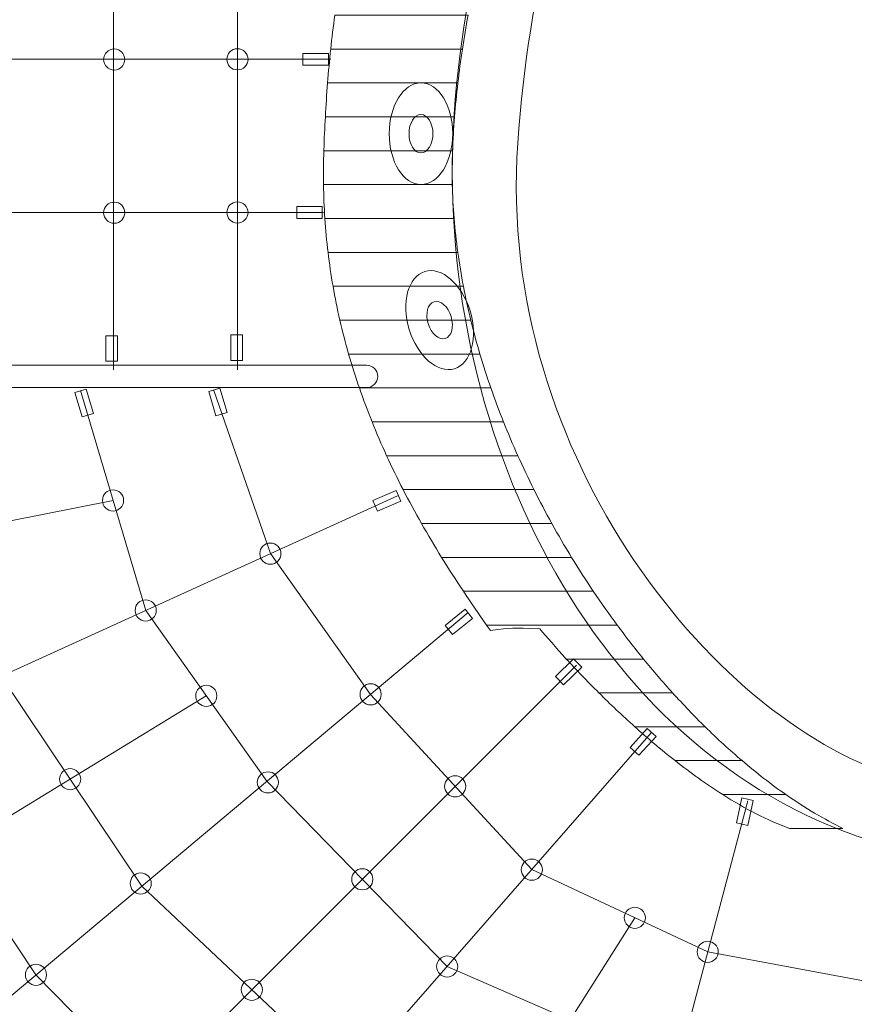
# Model space of a CAD drawing. Units: centimetres. Extents: x -10.12 to -2.55, y 5.41 to 14.42.
# Drawn here: x -7.82 to -6.49, y 8.35 to 9.93 of the extents above; entities that cross this region are included whole.
import ezdxf

# ---------------------------------------------------------------- set-up
doc = ezdxf.new("R2010")
doc.units = ezdxf.units.CM
doc.header["$MEASUREMENT"] = 0
doc.layers.add('layer 1', color=7, linetype='Continuous')

msp = doc.modelspace()

# ---------------------------------------------------------------- linework, layer by layer
at = {"layer": 'layer 1', "color": 254, "lineweight": 20}
for points in [[(-7.68721, 9.38282), (-7.66839, 9.38282), (-7.66839, 9.4236), (-7.68721, 9.4236), (-7.68721, 9.38282)], [(-7.48749, 9.38424), (-7.46867, 9.38424), (-7.46867, 9.42502), (-7.48749, 9.42502), (-7.48749, 9.38424)]]:
    msp.add_lwpolyline(points, close=True, dxfattribs=at)
for centre, major_axis, ratio in [((-7.67373, 9.86544), (0, 0.01691), 1), ((-7.47676, 9.86584), (0, 0.01691), 1), ((-7.67373, 9.62044), (0, 0.01691), 1), ((-7.47676, 9.62083), (0, 0.01691), 1), ((-7.67563, 9.16031), (0, 0.01691), 1), ((-7.42405, 9.07519), (0, 0.01691), 1), ((-7.62339, 8.98439), (0, 0.01691), 1), ((-7.26383, 8.85018), (0, 0.01691), 1), ((-7.52656, 8.84775), (0, 0.01691), 1), ((-7.74421, 8.71453), (0, 0.01692), 0.999409), ((-7.42806, 8.70938), (0, 0.01691), 1), ((-7.12859, 8.70306), (0, 0.01691), 1), ((-7.00612, 8.56983), (0, 0.01691), 1), ((-7.27717, 8.55441), (0, 0.01691), 1), ((-7.63132, 8.54772), (0, 0.01691), 1), ((-6.84139, 8.49284), (0, 0.01692), 0.999409), ((-6.72484, 8.43837), (0, 0.01691), 1), ((-7.14141, 8.41498), (0, 0.01691), 1), ((-7.79886, 8.40166), (0, 0.01691), 1), ((-7.45377, 8.37773), (0, 0.01691), 1)]:
    msp.add_ellipse(centre, major_axis=major_axis, ratio=ratio, dxfattribs=at)
at = {"layer": 'layer 1', "color": 242, "lineweight": 20}
msp.add_open_spline([(-4.98219, 13.06271), (-4.65276, 12.86871), (-4.35689, 12.61935), (-4.1047, 12.32727), (-4.1047, 12.32727), (-4.1047, 12.32727), (-3.84073, 12.32727), (-3.84073, 12.32727), (-3.84073, 12.32727), (-3.51026, 12.32727), (-3.24073, 12.05774), (-3.24073, 11.72727), (-3.24073, 11.72727), (-3.24073, 11.72727), (-3.24073, 11.51801), (-3.24073, 11.51801), (-3.24073, 11.51801), (-3.24073, 11.51801), (-3.15423, 11.51801), (-3.15423, 11.51801), (-3.15423, 11.51801), (-2.82376, 11.51801), (-2.55423, 11.24848), (-2.55423, 10.91801), (-2.55423, 10.91801), (-2.55423, 10.91801), (-2.55423, 8.59203), (-2.55423, 8.59203), (-2.55423, 8.59203), (-2.55423, 8.26156), (-2.82376, 7.99203), (-3.15423, 7.99203), (-3.15423, 7.99203), (-3.15423, 7.99203), (-3.24073, 7.99203), (-3.24073, 7.99203), (-3.24073, 7.99203), (-3.24073, 7.99203), (-3.24073, 7.77806), (-3.24073, 7.77806), (-3.24073, 7.77806), (-3.24073, 7.44759), (-3.51026, 7.17806), (-3.84073, 7.17806), (-3.84073, 7.17806), (-3.84073, 7.17806), (-4.14491, 7.17806), (-4.14491, 7.17806), (-4.14491, 7.17806), (-4.4205, 6.86952), (-4.74521, 6.61163), (-5.1059, 6.41911), (-5.1059, 6.41911), (-5.1059, 6.41911), (-5.1059, 6.01495), (-5.1059, 6.01495), (-5.1059, 6.01495), (-5.1059, 5.68448), (-5.37543, 5.41495), (-5.7059, 5.41495), (-5.7059, 5.41495), (-5.7059, 5.41495), (-7.54334, 5.41495), (-7.54334, 5.41495), (-7.54334, 5.41495), (-7.87381, 5.41495), (-8.14334, 5.68448), (-8.14334, 6.01495), (-8.14334, 6.01495), (-8.14334, 6.01495), (-8.14334, 6.3907), (-8.14334, 6.3907), (-8.14334, 6.3907), (-9.34809, 7.00921), (-10.12077, 8.34788), (-10.12077, 9.77557), (-10.12077, 9.77557), (-10.12077, 11.13021), (-9.42584, 12.41587), (-8.30642, 13.07036), (-8.30642, 13.07036), (-8.30642, 13.07036), (-8.30642, 13.82025), (-8.30642, 13.82025), (-8.30642, 13.82025), (-8.30642, 14.15072), (-8.03689, 14.42025), (-7.70642, 14.42025), (-7.70642, 14.42025), (-7.70642, 14.42025), (-5.58219, 14.42025), (-5.58219, 14.42025), (-5.58219, 14.42025), (-5.25172, 14.42025), (-4.98219, 14.15072), (-4.98219, 13.82025), (-4.98219, 13.82025), (-4.98219, 13.82025), (-4.98219, 13.06271), (-4.98219, 13.06271)], degree=3, knots=[0, 0, 0, 0, 0.0384615, 0.0384615, 0.0384615, 0.0384615, 0.0769231, 0.0769231, 0.0769231, 0.0769231, 0.1153846, 0.1153846, 0.1153846, 0.1153846, 0.1538462, 0.1538462, 0.1538462, 0.1538462, 0.1923077, 0.1923077, 0.1923077, 0.1923077, 0.2307692, 0.2307692, 0.2307692, 0.2307692, 0.2692308, 0.2692308, 0.2692308, 0.2692308, 0.3076923, 0.3076923, 0.3076923, 0.3076923, 0.3461538, 0.3461538, 0.3461538, 0.3461538, 0.3846154, 0.3846154, 0.3846154, 0.3846154, 0.4230769, 0.4230769, 0.4230769, 0.4230769, 0.4615385, 0.4615385, 0.4615385, 0.4615385, 0.5, 0.5, 0.5, 0.5, 0.5384615, 0.5384615, 0.5384615, 0.5384615, 0.5769231, 0.5769231, 0.5769231, 0.5769231, 0.6153846, 0.6153846, 0.6153846, 0.6153846, 0.6538462, 0.6538462, 0.6538462, 0.6538462, 0.6923077, 0.6923077, 0.6923077, 0.6923077, 0.7307692, 0.7307692, 0.7307692, 0.7307692, 0.7692308, 0.7692308, 0.7692308, 0.7692308, 0.8076923, 0.8076923, 0.8076923, 0.8076923, 0.8461538, 0.8461538, 0.8461538, 0.8461538, 0.8846154, 0.8846154, 0.8846154, 0.8846154, 0.9230769, 0.9230769, 0.9230769, 0.9230769, 1, 1, 1, 1], dxfattribs=at)
at = {"layer": 'layer 1', "color": 254, "lineweight": 20}
for points, knots in [([(-4.95967, 10.8074), (-5.11854, 11.16958), (-5.41384, 11.49616), (-5.79282, 11.69984), (-5.79282, 11.69984), (-6.13147, 11.88185), (-6.53701, 11.9656), (-6.97176, 11.88875), (-6.97176, 11.88875), (-7.21017, 11.84661), (-7.42263, 11.7495), (-7.60678, 11.61107), (-7.60678, 11.61107), (-7.80369, 11.46303), (-7.96847, 11.26757), (-8.0982, 11.04135), (-8.0982, 11.04135), (-8.20537, 10.85447), (-8.28842, 10.64598), (-8.34554, 10.42425), (-8.34554, 10.42425), (-8.40298, 10.2013), (-8.43431, 9.96482), (-8.43769, 9.7233), (-8.43769, 9.7233), (-8.44217, 9.4035), (-8.38825, 9.08479), (-8.27132, 8.79512), (-8.27132, 8.79512), (-8.16232, 8.52512), (-7.99852, 8.28036), (-7.77621, 8.08355), (-7.77621, 8.08355), (-7.66681, 7.98668), (-7.54074, 7.89403), (-7.40375, 7.81676), (-7.40375, 7.81676), (-7.2822, 7.74821), (-7.15189, 7.69171), (-7.01685, 7.65513), (-7.01685, 7.65513), (-6.61526, 7.54631), (-6.20107, 7.6058), (-5.8394, 7.7821), (-5.8394, 7.7821), (-5.45975, 7.96718), (-5.13806, 8.28083), (-4.94948, 8.6636), (-4.94948, 8.6636), (-4.94948, 8.6636), (-4.91918, 8.64864), (-4.91918, 8.64864), (-4.91918, 8.64864), (-5.11111, 8.2591), (-5.43839, 7.93993), (-5.82458, 7.75167), (-5.82458, 7.75167), (-6.19324, 7.57196), (-6.6157, 7.51138), (-7.02559, 7.62245), (-7.02559, 7.62245), (-7.16325, 7.65975), (-7.29619, 7.7174), (-7.42029, 7.78739), (-7.42029, 7.78739), (-7.55954, 7.86593), (-7.68757, 7.96), (-7.79857, 8.05828), (-7.79857, 8.05828), (-8.02501, 8.25875), (-8.19178, 8.50787), (-8.30267, 8.78254), (-8.30267, 8.78254), (-8.42128, 9.07637), (-8.47597, 9.39952), (-8.47142, 9.7237), (-8.47142, 9.7237), (-8.46801, 9.96792), (-8.43632, 10.20707), (-8.37822, 10.43258), (-8.37822, 10.43258), (-8.32027, 10.65754), (-8.2361, 10.86888), (-8.12757, 11.05815), (-8.12757, 11.05815), (-7.99569, 11.28813), (-7.82787, 11.48706), (-7.62702, 11.63805), (-7.62702, 11.63805), (-7.43864, 11.77967), (-7.22135, 11.87901), (-6.97759, 11.9221), (-6.97759, 11.9221), (-6.53487, 12.00035), (-6.12179, 11.91502), (-5.7768, 11.72961), (-5.7768, 11.72961), (-5.39112, 11.52233), (-5.09052, 11.18979), (-4.92871, 10.82089), (-4.92871, 10.82089), (-4.92871, 10.82089), (-4.95967, 10.8074), (-4.95967, 10.8074)], [0, 0, 0, 0, 0.037037, 0.037037, 0.037037, 0.037037, 0.0740741, 0.0740741, 0.0740741, 0.0740741, 0.1111111, 0.1111111, 0.1111111, 0.1111111, 0.1481481, 0.1481481, 0.1481481, 0.1481481, 0.1851852, 0.1851852, 0.1851852, 0.1851852, 0.2222222, 0.2222222, 0.2222222, 0.2222222, 0.2592593, 0.2592593, 0.2592593, 0.2592593, 0.2962963, 0.2962963, 0.2962963, 0.2962963, 0.3333333, 0.3333333, 0.3333333, 0.3333333, 0.3703704, 0.3703704, 0.3703704, 0.3703704, 0.4074074, 0.4074074, 0.4074074, 0.4074074, 0.4444444, 0.4444444, 0.4444444, 0.4444444, 0.4814815, 0.4814815, 0.4814815, 0.4814815, 0.5185185, 0.5185185, 0.5185185, 0.5185185, 0.5555556, 0.5555556, 0.5555556, 0.5555556, 0.5925926, 0.5925926, 0.5925926, 0.5925926, 0.6296296, 0.6296296, 0.6296296, 0.6296296, 0.6666667, 0.6666667, 0.6666667, 0.6666667, 0.7037037, 0.7037037, 0.7037037, 0.7037037, 0.7407407, 0.7407407, 0.7407407, 0.7407407, 0.7777778, 0.7777778, 0.7777778, 0.7777778, 0.8148148, 0.8148148, 0.8148148, 0.8148148, 0.8518519, 0.8518519, 0.8518519, 0.8518519, 0.8888889, 0.8888889, 0.8888889, 0.8888889, 0.9259259, 0.9259259, 0.9259259, 0.9259259, 1, 1, 1, 1]), ([(-6.40263, 10.75457), (-6.40263, 10.75457), (-6.39773, 10.82437), (-6.39773, 10.82437), (-6.39773, 10.82437), (-6.39725, 10.83119), (-6.39989, 10.83727), (-6.40521, 10.84158), (-6.40521, 10.84158), (-6.41051, 10.84588), (-6.417, 10.84723), (-6.42357, 10.84536), (-6.42357, 10.84536), (-6.85354, 10.72305), (-7.11499, 10.2297), (-7.13246, 9.73155), (-7.13246, 9.73155), (-7.14996, 9.23227), (-6.88225, 8.72153), (-6.42229, 8.60435), (-6.42229, 8.60435), (-6.41586, 8.60271), (-6.40964, 8.60409), (-6.40449, 8.60826), (-6.40449, 8.60826), (-6.39933, 8.61243), (-6.39669, 8.61825), (-6.39695, 8.62488), (-6.39695, 8.62488), (-6.39777, 8.64544), (-6.3987, 8.67403), (-6.39857, 8.69661), (-6.39857, 8.69661), (-6.39852, 8.70593), (-6.40452, 8.71385), (-6.41351, 8.71632), (-6.41351, 8.71632), (-6.70271, 8.7958), (-7.06412, 9.2279), (-7.02846, 9.73155), (-7.02846, 9.73155), (-6.99252, 10.23901), (-6.80682, 10.58087), (-6.41538, 10.73712), (-6.41538, 10.73712), (-6.40796, 10.74008), (-6.40319, 10.7466), (-6.40263, 10.75457)], [0, 0, 0, 0, 0.0769231, 0.0769231, 0.0769231, 0.0769231, 0.1538462, 0.1538462, 0.1538462, 0.1538462, 0.2307692, 0.2307692, 0.2307692, 0.2307692, 0.3076923, 0.3076923, 0.3076923, 0.3076923, 0.3846154, 0.3846154, 0.3846154, 0.3846154, 0.4615385, 0.4615385, 0.4615385, 0.4615385, 0.5384615, 0.5384615, 0.5384615, 0.5384615, 0.6153846, 0.6153846, 0.6153846, 0.6153846, 0.6923077, 0.6923077, 0.6923077, 0.6923077, 0.7692308, 0.7692308, 0.7692308, 0.7692308, 0.8461538, 0.8461538, 0.8461538, 0.8461538, 1, 1, 1, 1]), ([(-7.32097, 9.93641), (-7.32097, 9.93641), (-7.10797, 9.93641), (-7.10797, 9.93641), (-7.10797, 9.93641), (-7.11136, 9.91815), (-7.1144, 9.90007), (-7.1171, 9.88222), (-7.1171, 9.88222), (-7.1171, 9.88222), (-7.32758, 9.88222), (-7.32758, 9.88222), (-7.32758, 9.88222), (-7.32567, 9.9002), (-7.32347, 9.91827), (-7.32097, 9.93641)], [0, 0, 0, 0, 0.2, 0.2, 0.2, 0.2, 0.4, 0.4, 0.4, 0.4, 0.6, 0.6, 0.6, 0.6, 1, 1, 1, 1]), ([(-7.37206, 9.85643), (-7.37206, 9.85643), (-7.37206, 9.87525), (-7.37206, 9.87525), (-7.37206, 9.87525), (-7.37206, 9.87525), (-7.33128, 9.87525), (-7.33128, 9.87525), (-7.33128, 9.87525), (-7.33128, 9.87525), (-7.33128, 9.85643), (-7.33128, 9.85643), (-7.33128, 9.85643), (-7.33128, 9.85643), (-7.37206, 9.85643), (-7.37206, 9.85643)], [0, 0, 0, 0, 0.2, 0.2, 0.2, 0.2, 0.4, 0.4, 0.4, 0.4, 0.6, 0.6, 0.6, 0.6, 1, 1, 1, 1]), ([(-7.32758, 9.88222), (-7.32758, 9.88222), (-7.1171, 9.88222), (-7.1171, 9.88222), (-7.1171, 9.88222), (-7.11986, 9.8639), (-7.12227, 9.84582), (-7.12433, 9.82802), (-7.12433, 9.82802), (-7.12433, 9.82802), (-7.33259, 9.82802), (-7.33259, 9.82802), (-7.33259, 9.82802), (-7.33117, 9.84599), (-7.32952, 9.86405), (-7.32758, 9.88222)], [0, 0, 0, 0, 0.2, 0.2, 0.2, 0.2, 0.4, 0.4, 0.4, 0.4, 0.6, 0.6, 0.6, 0.6, 1, 1, 1, 1]), ([(-7.33259, 9.82802), (-7.33259, 9.82802), (-7.12433, 9.82802), (-7.12433, 9.82802), (-7.12433, 9.82802), (-7.12646, 9.80963), (-7.12823, 9.79154), (-7.12962, 9.77383), (-7.12962, 9.77383), (-7.12962, 9.77383), (-7.3362, 9.77383), (-7.3362, 9.77383), (-7.3362, 9.77383), (-7.33521, 9.79177), (-7.33403, 9.80984), (-7.33259, 9.82802)], [0, 0, 0, 0, 0.2, 0.2, 0.2, 0.2, 0.4, 0.4, 0.4, 0.4, 0.6, 0.6, 0.6, 0.6, 1, 1, 1, 1]), ([(-7.1833, 9.82802), (-7.15523, 9.82802), (-7.13248, 9.79163), (-7.13248, 9.74672), (-7.13248, 9.74672), (-7.13248, 9.70183), (-7.15523, 9.66544), (-7.1833, 9.66544), (-7.1833, 9.66544), (-7.21137, 9.66544), (-7.23412, 9.70183), (-7.23412, 9.74672), (-7.23412, 9.74672), (-7.23412, 9.79163), (-7.21137, 9.82802), (-7.1833, 9.82802)], [0, 0, 0, 0, 0.2, 0.2, 0.2, 0.2, 0.4, 0.4, 0.4, 0.4, 0.6, 0.6, 0.6, 0.6, 1, 1, 1, 1]), ([(-7.3362, 9.77383), (-7.3362, 9.77383), (-7.12962, 9.77383), (-7.12962, 9.77383), (-7.12962, 9.77383), (-7.13107, 9.75534), (-7.13212, 9.73725), (-7.1328, 9.71963), (-7.1328, 9.71963), (-7.1328, 9.71963), (-7.33861, 9.71963), (-7.33861, 9.71963), (-7.33861, 9.71963), (-7.33861, 9.71963), (-7.33858, 9.7208), (-7.33858, 9.7208), (-7.33858, 9.7208), (-7.33796, 9.73834), (-7.33718, 9.75602), (-7.3362, 9.77383)], [0, 0, 0, 0, 0.1666667, 0.1666667, 0.1666667, 0.1666667, 0.3333333, 0.3333333, 0.3333333, 0.3333333, 0.5, 0.5, 0.5, 0.5, 0.6666667, 0.6666667, 0.6666667, 0.6666667, 1, 1, 1, 1]), ([(-7.1833, 9.77735), (-7.17273, 9.77735), (-7.16417, 9.76364), (-7.16417, 9.74673), (-7.16417, 9.74673), (-7.16417, 9.72982), (-7.17273, 9.71611), (-7.1833, 9.71611), (-7.1833, 9.71611), (-7.19388, 9.71611), (-7.20244, 9.72982), (-7.20244, 9.74673), (-7.20244, 9.74673), (-7.20244, 9.76364), (-7.19388, 9.77735), (-7.1833, 9.77735)], [0, 0, 0, 0, 0.2, 0.2, 0.2, 0.2, 0.4, 0.4, 0.4, 0.4, 0.6, 0.6, 0.6, 0.6, 1, 1, 1, 1]), ([(-7.33861, 9.71963), (-7.33861, 9.71963), (-7.1328, 9.71963), (-7.1328, 9.71963), (-7.1328, 9.71963), (-7.1328, 9.71963), (-7.13284, 9.71893), (-7.13284, 9.71893), (-7.13284, 9.71893), (-7.13351, 9.70112), (-7.13357, 9.68328), (-7.13317, 9.66544), (-7.13317, 9.66544), (-7.13317, 9.66544), (-7.33913, 9.66544), (-7.33913, 9.66544), (-7.33913, 9.66544), (-7.3394, 9.68329), (-7.33924, 9.70135), (-7.33861, 9.71963)], [0, 0, 0, 0, 0.1666667, 0.1666667, 0.1666667, 0.1666667, 0.3333333, 0.3333333, 0.3333333, 0.3333333, 0.5, 0.5, 0.5, 0.5, 0.6666667, 0.6666667, 0.6666667, 0.6666667, 1, 1, 1, 1]), ([(-7.33913, 9.66544), (-7.33913, 9.66544), (-7.13317, 9.66544), (-7.13317, 9.66544), (-7.13317, 9.66544), (-7.13275, 9.64737), (-7.13179, 9.6293), (-7.13032, 9.61124), (-7.13032, 9.61124), (-7.13032, 9.61124), (-7.33691, 9.61124), (-7.33691, 9.61124), (-7.33691, 9.61124), (-7.3381, 9.62909), (-7.33885, 9.64715), (-7.33913, 9.66544)], [0, 0, 0, 0, 0.2, 0.2, 0.2, 0.2, 0.4, 0.4, 0.4, 0.4, 0.6, 0.6, 0.6, 0.6, 1, 1, 1, 1]), ([(-7.38191, 9.61142), (-7.38191, 9.61142), (-7.38191, 9.63024), (-7.38191, 9.63024), (-7.38191, 9.63024), (-7.38191, 9.63024), (-7.34113, 9.63024), (-7.34113, 9.63024), (-7.34113, 9.63024), (-7.34113, 9.63024), (-7.34113, 9.61142), (-7.34113, 9.61142), (-7.34113, 9.61142), (-7.34113, 9.61142), (-7.38191, 9.61142), (-7.38191, 9.61142)], [0, 0, 0, 0, 0.2, 0.2, 0.2, 0.2, 0.4, 0.4, 0.4, 0.4, 0.6, 0.6, 0.6, 0.6, 1, 1, 1, 1]), ([(-7.33691, 9.61124), (-7.33691, 9.61124), (-7.13032, 9.61124), (-7.13032, 9.61124), (-7.13032, 9.61124), (-7.12885, 9.59315), (-7.12689, 9.57508), (-7.1244, 9.55705), (-7.1244, 9.55705), (-7.1244, 9.55705), (-7.33187, 9.55705), (-7.33187, 9.55705), (-7.33187, 9.55705), (-7.33401, 9.57491), (-7.33569, 9.59296), (-7.33691, 9.61124)], [0, 0, 0, 0, 0.2, 0.2, 0.2, 0.2, 0.4, 0.4, 0.4, 0.4, 0.6, 0.6, 0.6, 0.6, 1, 1, 1, 1]), ([(-7.33187, 9.55705), (-7.33187, 9.55705), (-7.1244, 9.55705), (-7.1244, 9.55705), (-7.1244, 9.55705), (-7.12191, 9.53894), (-7.11893, 9.52087), (-7.11547, 9.50285), (-7.11547, 9.50285), (-7.11547, 9.50285), (-7.32391, 9.50285), (-7.32391, 9.50285), (-7.32391, 9.50285), (-7.32702, 9.52072), (-7.32968, 9.53878), (-7.33187, 9.55705)], [0, 0, 0, 0, 0.2, 0.2, 0.2, 0.2, 0.4, 0.4, 0.4, 0.4, 0.6, 0.6, 0.6, 0.6, 1, 1, 1, 1]), ([(-7.17718, 9.5264), (-7.15034, 9.5346), (-7.11795, 9.50645), (-7.10483, 9.4635), (-7.10483, 9.4635), (-7.09172, 9.42056), (-7.10284, 9.37911), (-7.12969, 9.37091), (-7.12969, 9.37091), (-7.15653, 9.36271), (-7.18892, 9.39087), (-7.20203, 9.43381), (-7.20203, 9.43381), (-7.21515, 9.47675), (-7.20403, 9.5182), (-7.17718, 9.5264)], [0, 0, 0, 0, 0.2, 0.2, 0.2, 0.2, 0.4, 0.4, 0.4, 0.4, 0.6, 0.6, 0.6, 0.6, 1, 1, 1, 1]), ([(-7.32391, 9.50285), (-7.32391, 9.50285), (-7.11547, 9.50285), (-7.11547, 9.50285), (-7.11547, 9.50285), (-7.112, 9.48472), (-7.10801, 9.46665), (-7.10362, 9.44866), (-7.10362, 9.44866), (-7.10362, 9.44866), (-7.31296, 9.44866), (-7.31296, 9.44866), (-7.31296, 9.44866), (-7.31708, 9.46653), (-7.32072, 9.4846), (-7.32391, 9.50285)], [0, 0, 0, 0, 0.2, 0.2, 0.2, 0.2, 0.4, 0.4, 0.4, 0.4, 0.6, 0.6, 0.6, 0.6, 1, 1, 1, 1]), ([(-7.16238, 9.47794), (-7.15227, 9.48103), (-7.14007, 9.47042), (-7.13513, 9.45425), (-7.13513, 9.45425), (-7.13019, 9.43808), (-7.13438, 9.42246), (-7.14449, 9.41937), (-7.14449, 9.41937), (-7.1546, 9.41628), (-7.1668, 9.4269), (-7.17174, 9.44307), (-7.17174, 9.44307), (-7.17668, 9.45924), (-7.1725, 9.47485), (-7.16238, 9.47794)], [0, 0, 0, 0, 0.2, 0.2, 0.2, 0.2, 0.4, 0.4, 0.4, 0.4, 0.6, 0.6, 0.6, 0.6, 1, 1, 1, 1]), ([(-7.31296, 9.44866), (-7.31296, 9.44866), (-7.10362, 9.44866), (-7.10362, 9.44866), (-7.10362, 9.44866), (-7.09918, 9.4305), (-7.09432, 9.41243), (-7.089, 9.39446), (-7.089, 9.39446), (-7.089, 9.39446), (-7.29892, 9.39446), (-7.29892, 9.39446), (-7.29892, 9.39446), (-7.30406, 9.41235), (-7.30875, 9.43041), (-7.31296, 9.44866)], [0, 0, 0, 0, 0.2, 0.2, 0.2, 0.2, 0.4, 0.4, 0.4, 0.4, 0.6, 0.6, 0.6, 0.6, 1, 1, 1, 1]), ([(-7.29892, 9.39446), (-7.29892, 9.39446), (-7.089, 9.39446), (-7.089, 9.39446), (-7.089, 9.39446), (-7.08362, 9.37628), (-7.07781, 9.35821), (-7.0716, 9.34027), (-7.0716, 9.34027), (-7.0716, 9.34027), (-7.2818, 9.34027), (-7.2818, 9.34027), (-7.2818, 9.34027), (-7.28798, 9.35817), (-7.29368, 9.37623), (-7.29892, 9.39446)], [0, 0, 0, 0, 0.2, 0.2, 0.2, 0.2, 0.4, 0.4, 0.4, 0.4, 0.6, 0.6, 0.6, 0.6, 1, 1, 1, 1]), ([(-8.43907, 9.35873), (-8.43907, 9.35873), (-8.43907, 9.35874), (-8.43907, 9.35874), (-8.43907, 9.35874), (-8.43907, 9.3686), (-8.43085, 9.37666), (-8.42113, 9.37666), (-8.42113, 9.37666), (-8.42113, 9.37666), (-7.27045, 9.37666), (-7.27045, 9.37666), (-7.27045, 9.37666), (-7.26073, 9.37666), (-7.25251, 9.3686), (-7.25251, 9.35874), (-7.25251, 9.35874), (-7.25251, 9.35874), (-7.25251, 9.35873), (-7.25251, 9.35873), (-7.25251, 9.35873), (-7.25251, 9.34887), (-7.26073, 9.34081), (-7.27045, 9.34081), (-7.27045, 9.34081), (-7.27045, 9.34081), (-8.42113, 9.34081), (-8.42113, 9.34081), (-8.42113, 9.34081), (-8.43085, 9.34081), (-8.43907, 9.34887), (-8.43907, 9.35873)], [0, 0, 0, 0, 0.1111111, 0.1111111, 0.1111111, 0.1111111, 0.2222222, 0.2222222, 0.2222222, 0.2222222, 0.3333333, 0.3333333, 0.3333333, 0.3333333, 0.4444444, 0.4444444, 0.4444444, 0.4444444, 0.5555556, 0.5555556, 0.5555556, 0.5555556, 0.6666667, 0.6666667, 0.6666667, 0.6666667, 0.7777778, 0.7777778, 0.7777778, 0.7777778, 1, 1, 1, 1]), ([(-7.72516, 9.29405), (-7.72516, 9.29405), (-7.70712, 9.29942), (-7.70712, 9.29942), (-7.70712, 9.29942), (-7.70712, 9.29942), (-7.71876, 9.33851), (-7.71876, 9.33851), (-7.71876, 9.33851), (-7.71876, 9.33851), (-7.7368, 9.33314), (-7.7368, 9.33314), (-7.7368, 9.33314), (-7.7368, 9.33314), (-7.72516, 9.29405), (-7.72516, 9.29405)], [0, 0, 0, 0, 0.2, 0.2, 0.2, 0.2, 0.4, 0.4, 0.4, 0.4, 0.6, 0.6, 0.6, 0.6, 1, 1, 1, 1]), ([(-7.51105, 9.29535), (-7.51105, 9.29535), (-7.49301, 9.30072), (-7.49301, 9.30072), (-7.49301, 9.30072), (-7.49301, 9.30072), (-7.50465, 9.33981), (-7.50465, 9.33981), (-7.50465, 9.33981), (-7.50465, 9.33981), (-7.52269, 9.33444), (-7.52269, 9.33444), (-7.52269, 9.33444), (-7.52269, 9.33444), (-7.51105, 9.29535), (-7.51105, 9.29535)], [0, 0, 0, 0, 0.2, 0.2, 0.2, 0.2, 0.4, 0.4, 0.4, 0.4, 0.6, 0.6, 0.6, 0.6, 1, 1, 1, 1]), ([(-7.2818, 9.34027), (-7.2818, 9.34027), (-7.0716, 9.34027), (-7.0716, 9.34027), (-7.0716, 9.34027), (-7.06528, 9.32206), (-7.05851, 9.30399), (-7.05139, 9.28607), (-7.05139, 9.28607), (-7.05139, 9.28607), (-7.26155, 9.28607), (-7.26155, 9.28607), (-7.26155, 9.28607), (-7.26876, 9.30399), (-7.27552, 9.32205), (-7.2818, 9.34027)], [0, 0, 0, 0, 0.2, 0.2, 0.2, 0.2, 0.4, 0.4, 0.4, 0.4, 0.6, 0.6, 0.6, 0.6, 1, 1, 1, 1]), ([(-7.26155, 9.28607), (-7.26155, 9.28607), (-7.05139, 9.28607), (-7.05139, 9.28607), (-7.05139, 9.28607), (-7.04415, 9.26784), (-7.03654, 9.24975), (-7.02852, 9.23188), (-7.02852, 9.23188), (-7.02852, 9.23188), (-7.23822, 9.23188), (-7.23822, 9.23188), (-7.23822, 9.23188), (-7.24645, 9.24981), (-7.25423, 9.26787), (-7.26155, 9.28607)], [0, 0, 0, 0, 0.2, 0.2, 0.2, 0.2, 0.4, 0.4, 0.4, 0.4, 0.6, 0.6, 0.6, 0.6, 1, 1, 1, 1]), ([(-7.23822, 9.23188), (-7.23822, 9.23188), (-7.02852, 9.23188), (-7.02852, 9.23188), (-7.02852, 9.23188), (-7.02031, 9.2136), (-7.01168, 9.19553), (-7.00273, 9.17768), (-7.00273, 9.17768), (-7.00273, 9.17768), (-7.21183, 9.17768), (-7.21183, 9.17768), (-7.21183, 9.17768), (-7.22106, 9.19564), (-7.22987, 9.2137), (-7.23822, 9.23188)], [0, 0, 0, 0, 0.2, 0.2, 0.2, 0.2, 0.4, 0.4, 0.4, 0.4, 0.6, 0.6, 0.6, 0.6, 1, 1, 1, 1]), ([(-7.26041, 9.16032), (-7.26041, 9.16032), (-7.25298, 9.14303), (-7.25298, 9.14303), (-7.25298, 9.14303), (-7.25298, 9.14303), (-7.21551, 9.15912), (-7.21551, 9.15912), (-7.21551, 9.15912), (-7.21551, 9.15912), (-7.22294, 9.17642), (-7.22294, 9.17642), (-7.22294, 9.17642), (-7.22294, 9.17642), (-7.26041, 9.16032), (-7.26041, 9.16032)], [0, 0, 0, 0, 0.2, 0.2, 0.2, 0.2, 0.4, 0.4, 0.4, 0.4, 0.6, 0.6, 0.6, 0.6, 1, 1, 1, 1]), ([(-7.21183, 9.17768), (-7.21183, 9.17768), (-7.00273, 9.17768), (-7.00273, 9.17768), (-7.00273, 9.17768), (-6.99356, 9.15938), (-6.98405, 9.14129), (-6.97417, 9.12349), (-6.97417, 9.12349), (-6.97417, 9.12349), (-7.1825, 9.12349), (-7.1825, 9.12349), (-7.1825, 9.12349), (-7.1927, 9.14146), (-7.20249, 9.15952), (-7.21183, 9.17768)], [0, 0, 0, 0, 0.2, 0.2, 0.2, 0.2, 0.4, 0.4, 0.4, 0.4, 0.6, 0.6, 0.6, 0.6, 1, 1, 1, 1]), ([(-7.1825, 9.12349), (-7.1825, 9.12349), (-6.97417, 9.12349), (-6.97417, 9.12349), (-6.97417, 9.12349), (-6.96398, 9.10512), (-6.95341, 9.08706), (-6.94254, 9.0693), (-6.94254, 9.0693), (-6.94254, 9.0693), (-7.15035, 9.0693), (-7.15035, 9.0693), (-7.15035, 9.0693), (-7.16147, 9.08729), (-7.1722, 9.10535), (-7.1825, 9.12349)], [0, 0, 0, 0, 0.2, 0.2, 0.2, 0.2, 0.4, 0.4, 0.4, 0.4, 0.6, 0.6, 0.6, 0.6, 1, 1, 1, 1]), ([(-7.15035, 9.0693), (-7.15035, 9.0693), (-6.94254, 9.0693), (-6.94254, 9.0693), (-6.94254, 9.0693), (-6.93127, 9.05087), (-6.91966, 9.0328), (-6.90776, 9.0151), (-6.90776, 9.0151), (-6.90776, 9.0151), (-7.11557, 9.0151), (-7.11557, 9.0151), (-7.11557, 9.0151), (-7.12755, 9.03313), (-7.13915, 9.05118), (-7.15035, 9.0693)], [0, 0, 0, 0, 0.2, 0.2, 0.2, 0.2, 0.4, 0.4, 0.4, 0.4, 0.6, 0.6, 0.6, 0.6, 1, 1, 1, 1]), ([(-7.11557, 9.0151), (-7.11557, 9.0151), (-6.90776, 9.0151), (-6.90776, 9.0151), (-6.90776, 9.0151), (-6.89532, 8.99661), (-6.88258, 8.97853), (-6.86955, 8.96091), (-6.86955, 8.96091), (-6.86955, 8.96091), (-7.07837, 8.96091), (-7.07837, 8.96091), (-7.07837, 8.96091), (-7.09114, 8.97895), (-7.10355, 8.99701), (-7.11557, 9.0151)], [0, 0, 0, 0, 0.2, 0.2, 0.2, 0.2, 0.4, 0.4, 0.4, 0.4, 0.6, 0.6, 0.6, 0.6, 1, 1, 1, 1]), ([(-7.14454, 8.9605), (-7.14454, 8.9605), (-7.13268, 8.94589), (-7.13268, 8.94589), (-7.13268, 8.94589), (-7.13268, 8.94589), (-7.10102, 8.9716), (-7.10102, 8.9716), (-7.10102, 8.9716), (-7.10102, 8.9716), (-7.11289, 8.98621), (-7.11289, 8.98621), (-7.11289, 8.98621), (-7.11289, 8.98621), (-7.14454, 8.9605), (-7.14454, 8.9605)], [0, 0, 0, 0, 0.2, 0.2, 0.2, 0.2, 0.4, 0.4, 0.4, 0.4, 0.6, 0.6, 0.6, 0.6, 1, 1, 1, 1]), ([(-7.07837, 8.96091), (-7.07837, 8.96091), (-6.86955, 8.96091), (-6.86955, 8.96091), (-6.86955, 8.96091), (-6.85581, 8.94231), (-6.84176, 8.92423), (-6.82748, 8.90671), (-6.82748, 8.90671), (-6.82748, 8.90671), (-6.95092, 8.90671), (-6.95092, 8.90671), (-6.95092, 8.90671), (-6.96796, 8.92528), (-6.98227, 8.9418), (-6.99316, 8.95498), (-6.99316, 8.95498), (-7.03917, 8.95687), (-7.0368, 8.95711), (-7.07216, 8.95215), (-7.07216, 8.95215), (-7.07216, 8.95215), (-7.07837, 8.96091), (-7.07837, 8.96091)], [0, 0, 0, 0, 0.1428571, 0.1428571, 0.1428571, 0.1428571, 0.2857143, 0.2857143, 0.2857143, 0.2857143, 0.4285714, 0.4285714, 0.4285714, 0.4285714, 0.5714286, 0.5714286, 0.5714286, 0.5714286, 0.7142857, 0.7142857, 0.7142857, 0.7142857, 1, 1, 1, 1]), ([(-6.96842, 8.87865), (-6.96842, 8.87865), (-6.9553, 8.86515), (-6.9553, 8.86515), (-6.9553, 8.86515), (-6.9553, 8.86515), (-6.92606, 8.89358), (-6.92606, 8.89358), (-6.92606, 8.89358), (-6.92606, 8.89358), (-6.93918, 8.90707), (-6.93918, 8.90707), (-6.93918, 8.90707), (-6.93918, 8.90707), (-6.96842, 8.87865), (-6.96842, 8.87865)], [0, 0, 0, 0, 0.2, 0.2, 0.2, 0.2, 0.4, 0.4, 0.4, 0.4, 0.6, 0.6, 0.6, 0.6, 1, 1, 1, 1]), ([(-6.95092, 8.90671), (-6.95092, 8.90671), (-6.82748, 8.90671), (-6.82748, 8.90671), (-6.82748, 8.90671), (-6.81221, 8.88798), (-6.79669, 8.8699), (-6.78096, 8.85252), (-6.78096, 8.85252), (-6.78096, 8.85252), (-6.8988, 8.85252), (-6.8988, 8.85252), (-6.8988, 8.85252), (-6.91807, 8.87165), (-6.9356, 8.89001), (-6.95092, 8.90671)], [0, 0, 0, 0, 0.2, 0.2, 0.2, 0.2, 0.4, 0.4, 0.4, 0.4, 0.6, 0.6, 0.6, 0.6, 1, 1, 1, 1]), ([(-6.8988, 8.85252), (-6.8988, 8.85252), (-6.78096, 8.85252), (-6.78096, 8.85252), (-6.78096, 8.85252), (-6.76384, 8.8336), (-6.74651, 8.81549), (-6.72904, 8.79832), (-6.72904, 8.79832), (-6.72904, 8.79832), (-6.84144, 8.79832), (-6.84144, 8.79832), (-6.84144, 8.79832), (-6.86178, 8.81657), (-6.88103, 8.83487), (-6.8988, 8.85252)], [0, 0, 0, 0, 0.2, 0.2, 0.2, 0.2, 0.4, 0.4, 0.4, 0.4, 0.6, 0.6, 0.6, 0.6, 1, 1, 1, 1]), ([(-6.84876, 8.76528), (-6.84876, 8.76528), (-6.83478, 8.75267), (-6.83478, 8.75267), (-6.83478, 8.75267), (-6.83478, 8.75267), (-6.80747, 8.78295), (-6.80747, 8.78295), (-6.80747, 8.78295), (-6.80747, 8.78295), (-6.82144, 8.79556), (-6.82144, 8.79556), (-6.82144, 8.79556), (-6.82144, 8.79556), (-6.84876, 8.76528), (-6.84876, 8.76528)], [0, 0, 0, 0, 0.2, 0.2, 0.2, 0.2, 0.4, 0.4, 0.4, 0.4, 0.6, 0.6, 0.6, 0.6, 1, 1, 1, 1]), ([(-6.84144, 8.79832), (-6.84144, 8.79832), (-6.72904, 8.79832), (-6.72904, 8.79832), (-6.72904, 8.79832), (-6.70946, 8.77908), (-6.6897, 8.76097), (-6.66993, 8.74413), (-6.66993, 8.74413), (-6.66993, 8.74413), (-6.77703, 8.74413), (-6.77703, 8.74413), (-6.77703, 8.74413), (-6.79936, 8.76165), (-6.82095, 8.77996), (-6.84144, 8.79832)], [0, 0, 0, 0, 0.2, 0.2, 0.2, 0.2, 0.4, 0.4, 0.4, 0.4, 0.6, 0.6, 0.6, 0.6, 1, 1, 1, 1]), ([(-6.77703, 8.74413), (-6.77703, 8.74413), (-6.66993, 8.74413), (-6.66993, 8.74413), (-6.66993, 8.74413), (-6.64657, 8.72424), (-6.62319, 8.70615), (-6.59997, 8.68993), (-6.59997, 8.68993), (-6.59997, 8.68993), (-6.70095, 8.68993), (-6.70095, 8.68993), (-6.70095, 8.68993), (-6.72686, 8.7064), (-6.75238, 8.72478), (-6.77703, 8.74413)], [0, 0, 0, 0, 0.2, 0.2, 0.2, 0.2, 0.4, 0.4, 0.4, 0.4, 0.6, 0.6, 0.6, 0.6, 1, 1, 1, 1]), ([(-6.70095, 8.68993), (-6.70095, 8.68993), (-6.59997, 8.68993), (-6.59997, 8.68993), (-6.59997, 8.68993), (-6.56904, 8.66832), (-6.53842, 8.65011), (-6.50865, 8.63574), (-6.50865, 8.63574), (-6.50865, 8.63574), (-6.59401, 8.63574), (-6.59401, 8.63574), (-6.59401, 8.63574), (-6.62947, 8.64855), (-6.66556, 8.66744), (-6.70095, 8.68993)], [0, 0, 0, 0, 0.2, 0.2, 0.2, 0.2, 0.4, 0.4, 0.4, 0.4, 0.6, 0.6, 0.6, 0.6, 1, 1, 1, 1]), ([(-6.67906, 8.64466), (-6.67906, 8.64466), (-6.66068, 8.64066), (-6.66068, 8.64066), (-6.66068, 8.64066), (-6.66068, 8.64066), (-6.652, 8.68051), (-6.652, 8.68051), (-6.652, 8.68051), (-6.652, 8.68051), (-6.67038, 8.68451), (-6.67038, 8.68451), (-6.67038, 8.68451), (-6.67038, 8.68451), (-6.67906, 8.64466), (-6.67906, 8.64466)], [0, 0, 0, 0, 0.2, 0.2, 0.2, 0.2, 0.4, 0.4, 0.4, 0.4, 0.6, 0.6, 0.6, 0.6, 1, 1, 1, 1])]:
    msp.add_open_spline(points, degree=3, knots=knots, dxfattribs=at)
at = {"layer": 'layer 1', "color": 8, "lineweight": 20}
for points, knots in [([(-7.675, 9.36911), (-7.675, 9.36911), (-7.675, 9.37582), (-7.675, 9.37582), (-7.675, 9.37582), (-7.675, 9.37582), (-7.675, 9.62083), (-7.675, 9.62083), (-7.675, 9.62083), (-7.675, 9.62083), (-7.675, 9.86584), (-7.675, 9.86584), (-7.675, 9.86584), (-7.675, 9.86584), (-7.675, 10.11086), (-7.675, 10.11086), (-7.675, 10.11086), (-7.675, 10.11086), (-7.675, 10.11757), (-7.675, 10.11757)], [0, 0, 0, 0, 0.1666667, 0.1666667, 0.1666667, 0.1666667, 0.3333333, 0.3333333, 0.3333333, 0.3333333, 0.5, 0.5, 0.5, 0.5, 0.6666667, 0.6666667, 0.6666667, 0.6666667, 1, 1, 1, 1]), ([(-7.47676, 9.36911), (-7.47676, 9.36911), (-7.47676, 9.37582), (-7.47676, 9.37582), (-7.47676, 9.37582), (-7.47676, 9.37582), (-7.47676, 9.62083), (-7.47676, 9.62083), (-7.47676, 9.62083), (-7.47676, 9.62083), (-7.47676, 9.86584), (-7.47676, 9.86584), (-7.47676, 9.86584), (-7.47676, 9.86584), (-7.47676, 10.11086), (-7.47676, 10.11086), (-7.47676, 10.11086), (-7.47676, 10.11086), (-7.47676, 10.11757), (-7.47676, 10.11757)], [0, 0, 0, 0, 0.1666667, 0.1666667, 0.1666667, 0.1666667, 0.3333333, 0.3333333, 0.3333333, 0.3333333, 0.5, 0.5, 0.5, 0.5, 0.6666667, 0.6666667, 0.6666667, 0.6666667, 1, 1, 1, 1]), ([(-8.43027, 9.86584), (-8.43027, 9.86584), (-8.42409, 9.86584), (-8.42409, 9.86584), (-8.42409, 9.86584), (-8.42409, 9.86584), (-8.24237, 9.86584), (-8.24237, 9.86584), (-8.24237, 9.86584), (-8.24237, 9.86584), (-8.06065, 9.86584), (-8.06065, 9.86584), (-8.06065, 9.86584), (-8.06065, 9.86584), (-7.87893, 9.86584), (-7.87893, 9.86584), (-7.87893, 9.86584), (-7.87893, 9.86584), (-7.69721, 9.86584), (-7.69721, 9.86584), (-7.69721, 9.86584), (-7.69721, 9.86584), (-7.51549, 9.86584), (-7.51549, 9.86584), (-7.51549, 9.86584), (-7.51549, 9.86584), (-7.33376, 9.86584), (-7.33376, 9.86584), (-7.33376, 9.86584), (-7.33376, 9.86584), (-7.32758, 9.86584), (-7.32758, 9.86584)], [0, 0, 0, 0, 0.1111111, 0.1111111, 0.1111111, 0.1111111, 0.2222222, 0.2222222, 0.2222222, 0.2222222, 0.3333333, 0.3333333, 0.3333333, 0.3333333, 0.4444444, 0.4444444, 0.4444444, 0.4444444, 0.5555556, 0.5555556, 0.5555556, 0.5555556, 0.6666667, 0.6666667, 0.6666667, 0.6666667, 0.7777778, 0.7777778, 0.7777778, 0.7777778, 1, 1, 1, 1]), ([(-8.43774, 9.62083), (-8.43774, 9.62083), (-8.43159, 9.62083), (-8.43159, 9.62083), (-8.43159, 9.62083), (-8.43159, 9.62083), (-8.25054, 9.62083), (-8.25054, 9.62083), (-8.25054, 9.62083), (-8.25054, 9.62083), (-8.06949, 9.62083), (-8.06949, 9.62083), (-8.06949, 9.62083), (-8.06949, 9.62083), (-7.88844, 9.62083), (-7.88844, 9.62083), (-7.88844, 9.62083), (-7.88844, 9.62083), (-7.70739, 9.62083), (-7.70739, 9.62083), (-7.70739, 9.62083), (-7.70739, 9.62083), (-7.52634, 9.62083), (-7.52634, 9.62083), (-7.52634, 9.62083), (-7.52634, 9.62083), (-7.34528, 9.62083), (-7.34528, 9.62083), (-7.34528, 9.62083), (-7.34528, 9.62083), (-7.33913, 9.62083), (-7.33913, 9.62083)], [0, 0, 0, 0, 0.1111111, 0.1111111, 0.1111111, 0.1111111, 0.2222222, 0.2222222, 0.2222222, 0.2222222, 0.3333333, 0.3333333, 0.3333333, 0.3333333, 0.4444444, 0.4444444, 0.4444444, 0.4444444, 0.5555556, 0.5555556, 0.5555556, 0.5555556, 0.6666667, 0.6666667, 0.6666667, 0.6666667, 0.7777778, 0.7777778, 0.7777778, 0.7777778, 1, 1, 1, 1]), ([(-6.98329, 7.82154), (-6.98329, 7.82154), (-7.45742, 8.05333), (-7.45742, 8.05333), (-7.45742, 8.05333), (-7.45742, 8.05333), (-7.79887, 8.40165), (-7.79887, 8.40165), (-7.79887, 8.40165), (-7.79887, 8.40165), (-8.05531, 8.78765), (-8.05531, 8.78765), (-8.05531, 8.78765), (-8.05531, 8.78765), (-8.24137, 9.3441), (-8.24137, 9.3441)], [0, 0, 0, 0, 0.2, 0.2, 0.2, 0.2, 0.4, 0.4, 0.4, 0.4, 0.6, 0.6, 0.6, 0.6, 1, 1, 1, 1]), ([(-6.98329, 8.03926), (-6.98329, 8.03926), (-7.30043, 8.233), (-7.30043, 8.233), (-7.30043, 8.233), (-7.30043, 8.233), (-7.62954, 8.5436), (-7.62954, 8.5436), (-7.62954, 8.5436), (-7.62954, 8.5436), (-7.85459, 8.87907), (-7.85459, 8.87907), (-7.85459, 8.87907), (-7.85459, 8.87907), (-7.99763, 9.33582), (-7.99763, 9.33582)], [0, 0, 0, 0, 0.2, 0.2, 0.2, 0.2, 0.4, 0.4, 0.4, 0.4, 0.6, 0.6, 0.6, 0.6, 1, 1, 1, 1]), ([(-5.52356, 8.5199), (-5.52356, 8.5199), (-5.8516, 8.30954), (-5.8516, 8.30954), (-5.8516, 8.30954), (-5.8516, 8.30954), (-6.18073, 8.22429), (-6.18073, 8.22429), (-6.18073, 8.22429), (-6.18073, 8.22429), (-6.44328, 8.2173), (-6.44328, 8.2173), (-6.44328, 8.2173), (-6.44328, 8.2173), (-6.77342, 8.25474), (-6.77342, 8.25474), (-6.77342, 8.25474), (-6.77342, 8.25474), (-7.14142, 8.41498), (-7.14142, 8.41498), (-7.14142, 8.41498), (-7.14142, 8.41498), (-7.42973, 8.7111), (-7.42973, 8.7111), (-7.42973, 8.7111), (-7.42973, 8.7111), (-7.62339, 8.98439), (-7.62339, 8.98439), (-7.62339, 8.98439), (-7.62339, 8.98439), (-7.72787, 9.33621), (-7.72787, 9.33621)], [0, 0, 0, 0, 0.1111111, 0.1111111, 0.1111111, 0.1111111, 0.2222222, 0.2222222, 0.2222222, 0.2222222, 0.3333333, 0.3333333, 0.3333333, 0.3333333, 0.4444444, 0.4444444, 0.4444444, 0.4444444, 0.5555556, 0.5555556, 0.5555556, 0.5555556, 0.6666667, 0.6666667, 0.6666667, 0.6666667, 0.7777778, 0.7777778, 0.7777778, 0.7777778, 1, 1, 1, 1]), ([(-5.86919, 8.49396), (-5.86919, 8.49396), (-6.16829, 8.37973), (-6.16829, 8.37973), (-6.16829, 8.37973), (-6.16829, 8.37973), (-6.41287, 8.38012), (-6.41287, 8.38012), (-6.41287, 8.38012), (-6.41287, 8.38012), (-6.72485, 8.43836), (-6.72485, 8.43836), (-6.72485, 8.43836), (-6.72485, 8.43836), (-7.00612, 8.56982), (-7.00612, 8.56982), (-7.00612, 8.56982), (-7.00612, 8.56982), (-7.26383, 8.85017), (-7.26383, 8.85017), (-7.26383, 8.85017), (-7.26383, 8.85017), (-7.42405, 9.07518), (-7.42405, 9.07518), (-7.42405, 9.07518), (-7.42405, 9.07518), (-7.51428, 9.33621), (-7.51428, 9.33621)], [0, 0, 0, 0, 0.125, 0.125, 0.125, 0.125, 0.25, 0.25, 0.25, 0.25, 0.375, 0.375, 0.375, 0.375, 0.5, 0.5, 0.5, 0.5, 0.625, 0.625, 0.625, 0.625, 0.75, 0.75, 0.75, 0.75, 1, 1, 1, 1])]:
    msp.add_open_spline(points, degree=3, knots=knots, dxfattribs=at)
for points in [[(-7.22067, 9.16782), (-7.22067, 9.16782), (-8.23602, 8.70533), (-8.23602, 8.70533)], [(-7.67564, 9.1603), (-7.67564, 9.1603), (-8.34571, 9.02738), (-8.34571, 9.02738)], [(-7.10771, 8.98105), (-7.10771, 8.98105), (-7.9815, 8.24854), (-7.9815, 8.24854)], [(-6.93488, 8.89685), (-6.93488, 8.89685), (-7.8053, 8.02604), (-7.8053, 8.02604)], [(-7.52657, 8.84774), (-7.52657, 8.84774), (-8.12782, 8.47972), (-8.12782, 8.47972)], [(-6.81508, 8.78846), (-6.81508, 8.78846), (-7.61539, 7.87253), (-7.61539, 7.87253)], [(-6.6609, 8.68007), (-6.6609, 8.68007), (-6.80944, 8.11859), (-6.80944, 8.11859)], [(-6.8414, 8.49284), (-6.8414, 8.49284), (-7.34143, 7.70287), (-7.34143, 7.70287)]]:
    msp.add_open_spline(points, degree=3, dxfattribs=at)

doc.saveas('drawing.dxf')
